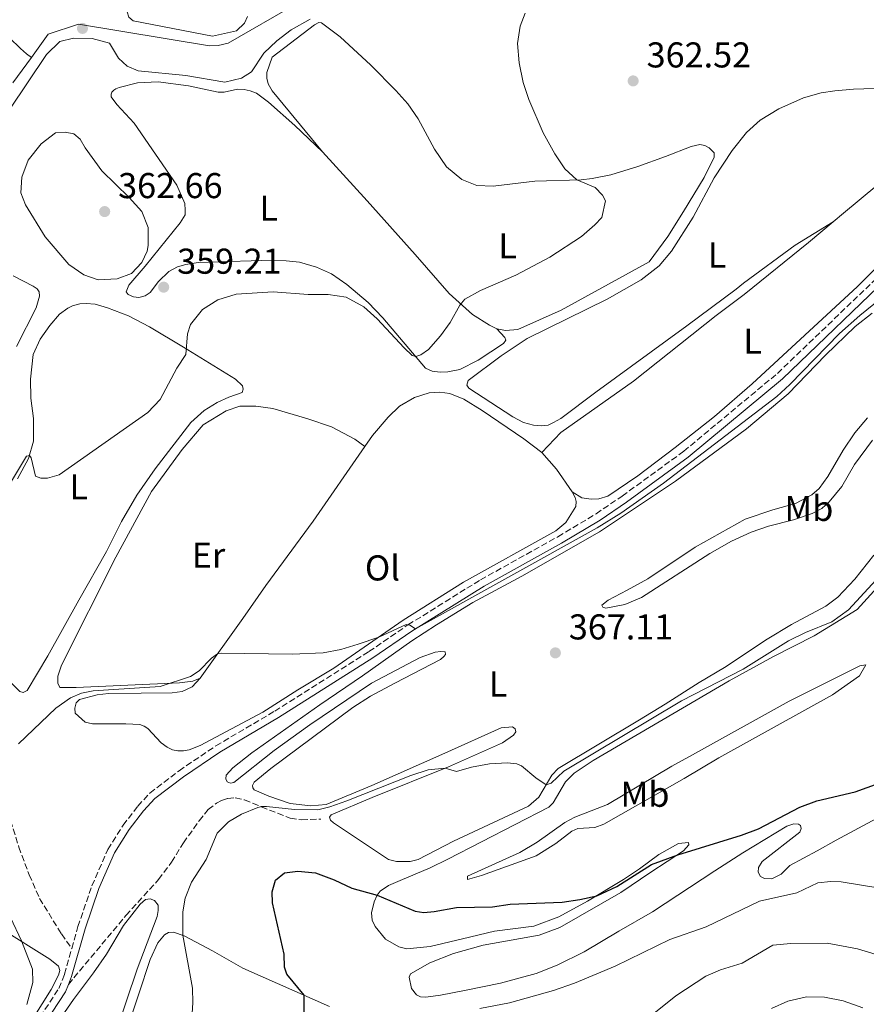
# Model space of a CAD drawing. Units: metres. Extents: x 612185 to 615685, y 4646048 to 4648415.
# Drawn here: x 614672 to 614909, y 4647790 to 4648064 of the extents above; entities that cross this region are included whole.
import ezdxf
from ezdxf.enums import TextEntityAlignment as Align

# ---------------------------------------------------------------- set-up
doc = ezdxf.new("R2010")
doc.units = ezdxf.units.M
doc.header["$MEASUREMENT"] = 0
doc.linetypes.add('DGN Style 3', pattern=[2.435890702152634, 1.739921930109024, -0.6959687720436097])
for name, color, linetype, lineweight in [('Acequia sin especificar', 4, 'Continuous', 0), ('Camino', 7, 'DGN Style 3', 0), ('Cota de punto acotado terreno', 7, 'Continuous', 0), ('Curva de nivel directora', 30, 'Continuous', 30), ('Curva de nivel intermedia', 30, 'Continuous', 0), ('Etiqueta de uso rústico', 92, 'Continuous', 0), ('Línea de cambio de uso (parcela vista)', 92, 'Continuous', 0), ('Margen derecho', 7, 'Continuous', 0), ('Punto acotado terreno (símbolo)', 7, 'Continuous', 0), ('Senda', 7, 'DGN Style 3', 0), ('Sifón shape', 142, 'Continuous', 0)]:
    doc.layers.add(name, color=color, linetype=linetype, lineweight=lineweight)
doc.styles.add('Style-Arial', font='arial.ttf')

# ---------------------------------------------------------------- blocks, each defined once
blk = doc.blocks.new('5PATER')
at = {"layer": 'Sifón shape', "linetype": 'Continuous', "lineweight": 0}
h = blk.add_hatch(color=51, dxfattribs=at)
edge = h.paths.add_edge_path()
edge.add_ellipse((0, 0), major_axis=(-0.1095731443231308, -0.1110710700762829), ratio=0.9994222409660317, start_angle=0, end_angle=360)

msp = doc.modelspace()

# ---------------------------------------------------------------- linework, layer by layer
at = {"layer": 'Acequia sin especificar', "color": 4, "linetype": 'Continuous', "lineweight": 0}
for points in [[(614675.7800000003, 4648053.76, 352.9400000000023), (614674.4299999997, 4648054.810000001, 352.7899999999936), (614672.7199999997, 4648056.25, 352.0299999999988), (614669.6799999997, 4648059.289999999, 351.5800000000018), (614665.6699999999, 4648065.289999999, 350.5200000000041), (614662.6100000005, 4648069.66, 350.2200000000012), (614660.2400000002, 4648071.539999999, 350.2200000000012), (614650.7599999999, 4648075.189999999, 349.7700000000041), (614648.6900000004, 4648077.01, 349.7700000000041), (614643.5700000003, 4648083.850000001, 349.7700000000041), (614640.0099999999, 4648087.609999999, 349.7700000000041), (614634.4900000002, 4648092.66, 349.3099999999977), (614629.8700000001, 4648095.92, 349.1600000000035), (614627.6100000005, 4648096.720000001, 349.1600000000035), (614623.2100000001, 4648097, 349.1600000000035), (614622.04, 4648097.77, 349.0099999999948)], [(614675.7800000003, 4648053.76, 352.9400000000023), (614680.4299999997, 4648060.310000001, 352.9400000000023), (614688.9199999999, 4648063.02, 352.9400000000023), (614725.4000000004, 4648057.039999999, 352.9400000000023), (614727.8899999997, 4648057.08, 352.9400000000023), (614730.6900000004, 4648057.779999999, 352.9400000000023), (614768.8099999996, 4648079.84, 352.820000000007)], [(614670.5599999996, 4648046.66, 353.570000000007), (614675.7800000003, 4648053.76, 352.9400000000023)]]:
    msp.add_polyline3d(points, dxfattribs=at)
at = {"layer": 'Camino', "color": 7, "linetype": 'DGN Style 3', "lineweight": 0}
for points in [[(614687.010000001, 4647805.140000002, 365.9199999999982), (614688.739999999, 4647811.270000001, 366.270000000004), (614692.609999998, 4647822.66, 367.3999999999942), (614697.0899999995, 4647832.820000002, 368.0099999999949), (614701.3500000021, 4647839.550000002, 368.6900000000026), (614705.4099999989, 4647844.870000003, 368.5299999999988), (614708.8199999997, 4647848.52, 368.6799999999931), (614716.9400000002, 4647854.780000002, 368.179999999993), (614727.2199999975, 4647861.710000002, 366.8699999999956), (614743.6200000015, 4647871.390000002, 365.8200000000071), (614769.9099999995, 4647888.010000003, 365.3399999999965), (614780.8099999982, 4647895.449999999, 365.0299999999988), (614797.2300000001, 4647905.670000004, 364.6100000000005), (614801.0299999999, 4647908.030000002, 364.5099999999949), (614822.6399999997, 4647920.070000002, 364.3500000000059), (614833.2800000013, 4647926.449999999, 364.3399999999965), (614840.579999997, 4647931.410000001, 364.300000000003), (614857.7399999987, 4647943.890000002, 363.9299999999931), (614883.8900000004, 4647965.63, 363.8800000000048), (614915.3900000007, 4647995.86, 364.2899999999936)], [(614586.0500000002, 4647648.030000003, 361.070000000007), (614593.9400000004, 4647653.190000001, 361.4400000000023), (614600.629999998, 4647658.719999999, 361.7400000000054), (614604.7499999999, 4647662.800000001, 362.1900000000023), (614615.4499999996, 4647673.980000001, 362.4900000000052), (614625.3400000002, 4647686.000000002, 362.8999999999943), (614629.9600000003, 4647693.010000004, 362.9199999999984), (614636.1899999997, 4647707.140000002, 363.4100000000035), (614640.64, 4647718.13, 363.8600000000007), (614642.6900000019, 4647722.350000002, 363.8600000000007), (614646.4299999991, 4647728.56, 363.8600000000007), (614651.1000000007, 4647737.410000001, 363.8600000000007), (614665.199999998, 4647765.210000002, 364.3099999999976), (614670.2299999993, 4647773.850000003, 364.570000000007), (614683.379999999, 4647794.020000001, 365.2100000000065), (614685.0100000006, 4647798.010000004, 365.520000000004), (614687.010000001, 4647805.140000002, 365.9199999999982)]]:
    msp.add_polyline3d(points, dxfattribs=at)
at = {"layer": 'Curva de nivel directora', "color": 30, "linetype": 'Continuous', "lineweight": 30, "elevation": 375, "flags": 128}
for points in [[(614782.7699999985, 4647815.57), (614785.2099999993, 4647815.24), (614788.0900000005, 4647815.500000001), (614794.3699999991, 4647816.65), (614804.3499999992, 4647816.78), (614809.3099999991, 4647817.530000002), (614823.7799999996, 4647818.070000002), (614828.7399999994, 4647818.800000001), (614833.449999999, 4647819.910000001), (614839.0799999994, 4647822.490000002), (614848.78, 4647828.600000001), (614856.0899999992, 4647831.34), (614873.879999999, 4647836.810000001), (614878.5599999994, 4647838.590000001), (614890.1599999999, 4647844.640000002), (614894.8600000006, 4647846.350000001), (614905.5499999992, 4647848.900000001), (614914.5700000004, 4647852.140000001)], [(614751.8800000005, 4647786.62), (614751.8099999991, 4647792.119999999), (614747.0300000003, 4647798.050000002), (614746.3499999985, 4647799.949999999), (614746.2999999992, 4647803.550000002), (614742.989999999, 4647817.890000001), (614742.8999999996, 4647820.970000001), (614743.8299999994, 4647824.230000002), (614746.3999999999, 4647826.25), (614750.079999999, 4647826.750000001), (614755.05, 4647826.320000002), (614760.2099999988, 4647824.350000001), (614765.0999999995, 4647822.050000001), (614772.2099999995, 4647820.09), (614782.7699999985, 4647815.57)]]:
    msp.add_lwpolyline(points, dxfattribs=at)
at = {"layer": 'Curva de nivel intermedia', "color": 30, "linetype": 'Continuous', "lineweight": 0, "flags": 128}
for points, elevation in [([(614664.3200000017, 4648031.399999999), (614679.9800000014, 4648054.640000002), (614683.7000000008, 4648058.26), (614687.5400000009, 4648059.160000001), (614692.730000001, 4648059.029999998), (614697.5600000012, 4648057.759999999), (614700.0100000009, 4648053.579999999), (614702.4400000006, 4648051.38), (614705.570000002, 4648050.01), (614718.8800000004, 4648048.699999998), (614729.6900000018, 4648046.9), (614734.4100000004, 4648048.019999999), (614737.1100000005, 4648049.719999999), (614740.5800000017, 4648054.960000001), (614744.2100000016, 4648058.419999999), (614748.2000000014, 4648061.449999999), (614753.5400000013, 4648064.42)], 355.0000000000001), ([(614813.5200000001, 4648066.080000001), (614812.1200000008, 4648062.529999999), (614811.360000001, 4648057.649999999), (614811.8100000002, 4648052.279999998), (614812.900000001, 4648046.809999999), (614814.4800000011, 4648042.06), (614818.5100000014, 4648032.779999998), (614821.7800000013, 4648026.889999999), (614824.5599999996, 4648022.689999999), (614827.9400000015, 4648019.619999998), (614833.0600000002, 4648017.499999999), (614835.1100000021, 4648015.38), (614835.8800000009, 4648013.769999999), (614834.9000000019, 4648009.15), (614832.9700000007, 4648007.029999999), (614829.2000000001, 4648003.789999999), (614820.4, 4647998.09), (614810.9100000017, 4647992.99), (614801.0400000011, 4647988.759999999), (614796.6600000003, 4647986.289999999), (614795.2600000009, 4647984.680000001), (614792.5400000007, 4647979.81), (614789.8600000007, 4647976.079999999), (614786.5200000014, 4647972.310000001), (614784.4100000013, 4647970.830000001), (614782.9699999996, 4647970.380000002), (614781.9800000016, 4647970.649999999), (614779.730000001, 4647972.739999999), (614772.2200000007, 4647980.829999999), (614768.5000000013, 4647984.17), (614763.5300000003, 4647986.850000001), (614758.5800000017, 4647987.619999999), (614752.9199999999, 4647987.680000001), (614743.2000000014, 4647988.350000001), (614732.9000000015, 4647987.699999999), (614727.7800000008, 4647986.130000001), (614723.5099999993, 4647983.490000002), (614720.1500000021, 4647979.26), (614719.3300000018, 4647976.66), (614718.8300000011, 4647970.890000002), (614716.3700000002, 4647967.109999999), (614711.6600000006, 4647958.369999999), (614708.2200000007, 4647954.739999999), (614683.4900000007, 4647937.34), (614680.2200000007, 4647936.4), (614678.39, 4647936.369999999), (614676.8900000001, 4647936.960000001)], 359.9999999999999), ([(614694.3800000005, 4647991.689999999), (614690.3500000006, 4647993.140000001), (614686.24, 4647995.980000001), (614679.6200000015, 4648003.76), (614674.1100000018, 4648012.609999998), (614672.8500000013, 4648016.029999998), (614673.0700000003, 4648020.409999999), (614674.8499999995, 4648025.079999999), (614678.5000000017, 4648029.649999999), (614682.4600000002, 4648032.699999998), (614685.1800000004, 4648032.939999999), (614687.6200000013, 4648032.49), (614689.3400000001, 4648030.970000001), (614690.7500000006, 4648028.599999999), (614695.4199999998, 4648022.099999999), (614703.0199999994, 4648014.669999999), (614706.5199999998, 4648010.829999999), (614708.3200000012, 4648006.31), (614708.3500000003, 4648001.300000001), (614708.0100000006, 4647999.699999998), (614706.5900000012, 4647996.56), (614703.640000001, 4647993.520000001), (614699.6500000011, 4647992.009999999), (614694.3800000005, 4647991.689999999)], 359.9999999999999), ([(614672.1700000018, 4647862.230000001), (614682.61, 4647872.239999999), (614686.6800000003, 4647875.140000001), (614689.6900000012, 4647876.390000001), (614692.9800000013, 4647877.029999999), (614711.6800000007, 4647878.300000001), (614720.1299999999, 4647881.029999998), (614722.5199999993, 4647882.619999999), (614726.0199999994, 4647886.169999999), (614727.6600000003, 4647887.349999999), (614728.6600000014, 4647887.539999999), (614748.5200000011, 4647887.279999999), (614757.16, 4647887.680000001), (614762.0700000008, 4647888.619999998), (614766.8800000009, 4647890.039999999), (614772.7100000002, 4647892.039999999), (614780.2800000008, 4647895.59), (614781.2999999999, 4647895.409999999), (614782.9100000015, 4647894.329999999), (614833.5600000008, 4647922.56), (614840.15, 4647926.619999999), (614852.0800000015, 4647935.019999999), (614883.6900000013, 4647959.189999999), (614887.3700000005, 4647962.560000001), (614901.2400000021, 4647976.720000001), (614906.8300000001, 4647981.75), (614914.6799999999, 4647988.119999997)], 365.0000000000001), ([(614676.8900000001, 4647936.960000001), (614675.680000001, 4647942.050000001), (614675.2100000016, 4647942.689999999), (614674.4200000003, 4647942.550000002), (614669.6600000015, 4647934.59)], 359.9999999999999), ([(614781.6100000007, 4647853.460000002), (614786.4499999998, 4647855.010000001), (614791.1700000005, 4647855.48), (614794.3600000001, 4647854.599999999), (614798.5600000002, 4647855.75), (614803.5900000016, 4647856.650000001), (614808.6000000006, 4647856.98), (614811.1700000009, 4647856.720000001), (614812.520000001, 4647856.119999999), (614816.4800000017, 4647852.810000001), (614819.3800000007, 4647850.84), (614820.7199999996, 4647851.28), (614824.2600000001, 4647854.689999999), (614857.1500000008, 4647874.230000001), (614874.3300000004, 4647883.109999998), (614886.9900000005, 4647891.01), (614891.6799999999, 4647893.349999998), (614899.0500000016, 4647896.350000001), (614903.6900000018, 4647899.679999998), (614916.9400000019, 4647914.01)], 370.0000000000001), ([(614720.1500000021, 4647779.970000001), (614720.8099999992, 4647789.980000001), (614720.6500000006, 4647794.119999999), (614717.9700000006, 4647808.850000001), (614717.9800000017, 4647815.369999999), (614718.620000001, 4647819.189999999), (614720.4600000005, 4647823.669999999), (614724.550000001, 4647830.01), (614727.5999999997, 4647837.390000001), (614730.7600000004, 4647840.470000001), (614734.3400000011, 4647842.63), (614738.9600000011, 4647844.529999999), (614739.9800000006, 4647844.769999999), (614741.3200000015, 4647844.829999999), (614749.1100000012, 4647843.970000001), (614755.6400000001, 4647843.899999999), (614759.0300000008, 4647844.670000001), (614763.7400000005, 4647846.359999998), (614781.6100000007, 4647853.460000002)], 370.0000000000001), ([(614911.8900000004, 4647822.100000001), (614901.6900000013, 4647823.789999999), (614898.7800000011, 4647823.84), (614895.1900000013, 4647823.460000001), (614889.3100000008, 4647820.720000001), (614878.8600000012, 4647818.38), (614863.9600000014, 4647811.259999999), (614853.8700000017, 4647807.66), (614838.600000001, 4647800.239999999), (614827.2400000019, 4647795.53), (614821.3700000001, 4647793.440000001), (614809.1200000013, 4647789.980000001), (614800.8900000014, 4647788.390000001)], 380.0000000000001), ([(614673.0200000011, 4647807.329999999), (614669.9500000001, 4647813.829999999)], 365.0000000000001), ([(614674.4900000019, 4647789.54), (614676.1500000004, 4647795.7), (614676.0400000009, 4647799.430000001), (614673.0200000011, 4647807.329999999)], 365.0000000000001), ([(614843.7199999996, 4647782.449999999), (614855.5100000004, 4647791.939999998), (614863.9200000013, 4647797.470000001), (614867.9700000014, 4647799.23), (614874.0100000009, 4647801.050000001), (614882.6100000017, 4647806.06), (614887.5800000007, 4647806.609999999), (614897.7500000007, 4647806.640000001), (614906.230000001, 4647805.119999999), (614911.4600000012, 4647803.46)], 385), ([(614882.1900000017, 4647788.449999999), (614886.7500000013, 4647790.489999999), (614892.0100000007, 4647791.679999999), (614897.0100000009, 4647791.609999999), (614902.1800000007, 4647790.539999999), (614907.7500000009, 4647788.619999999)], 390)]:
    msp.add_lwpolyline(points, dxfattribs=dict(at, elevation=elevation))
at = {"layer": 'Línea de cambio de uso (parcela vista)', "color": 92, "linetype": 'Continuous', "lineweight": 0, "extrusion": (0.1994114822025733, 0.2054463035781929, 0.9581371911745363), "elevation": 1077852.64028752, "flags": 128}
msp.add_lwpolyline([(2796069.393338189, -3605774.571669652), (2796063.234164561, -3605774.047761062), (2796055.668513358, -3605772.476035294)], dxfattribs=at)
at = {"layer": 'Línea de cambio de uso (parcela vista)', "color": 92, "linetype": 'Continuous', "lineweight": 0}
for points in [[(614736.0499999998, 4648065.199999999, 353.1100000000006), (614735.2199999997, 4648063.369999999, 353.1100000000006), (614732.9800000006, 4648061.189999999, 353.1100000000006), (614726.3200000003, 4648059.680000001, 353.1100000000006), (614704.1299999999, 4648064, 352.4499999999971), (614702.9000000004, 4648065, 352.4499999999971), (614702.5099999999, 4648066.51, 352.4499999999971), (614701.1500000004, 4648076.76, 352.4499999999971), (614700.29, 4648080.800000001, 352.4499999999971), (614699.2800000003, 4648081.600000001, 352.4499999999971), (614697.5499999998, 4648082.140000001, 352.4499999999971), (614695.2400000002, 4648082.25, 352.4499999999971), (614692.5300000003, 4648081.91, 352.6000000000058), (614688.0700000003, 4648080.84, 352.75), (614686.5499999998, 4648080.369999999, 352.75), (614685.1100000005, 4648079.600000001, 352.75), (614683.2599999999, 4648078.24, 352.75), (614681.7999999998, 4648076.640000001, 352.75), (614678.2999999998, 4648069.539999999, 352.75), (614677.1399999997, 4648067.800000001, 352.75), (614676.1900000004, 4648067.210000001, 352.8099999999977)], [(614756.9199999999, 4648027.430000001, 356.9100000000035), (614742.8799999999, 4648044.439999999, 355.3399999999965), (614741.79, 4648046.380000001, 355.3099999999977), (614741.4000000004, 4648047.980000001, 355.2799999999988), (614741.4100000003, 4648049.550000001, 355.25), (614742.9100000003, 4648053.83, 355.25), (614754.7199999997, 4648062.91, 355.25), (614755.9699999997, 4648063.529999999, 355.3999999999942), (614756.7199999997, 4648063.439999999, 355.3999999999942), (614761.9199999999, 4648059.539999999, 355.5500000000029), (614770.4199999999, 4648051.66, 356.1600000000035), (614777.4100000003, 4648044.58, 356.7599999999948), (614780.7999999998, 4648040.84, 356.7599999999948), (614783.6799999997, 4648036.65, 357.0599999999977), (614788.2300000006, 4648028.16, 357.2100000000065), (614791.5599999996, 4648023.27, 358.2700000000041), (614795.8200000003, 4648019.680000001, 357.9700000000012), (614800.0099999999, 4648018.050000001, 358.1199999999953), (614804.5499999998, 4648017.859999999, 358.8699999999953), (614816.2199999997, 4648019.300000001, 359.179999999993), (614829.1100000005, 4648019.66, 360.0800000000018), (614832.2199999997, 4648019.960000001, 360.0800000000018), (614837.3600000005, 4648020.99, 360.3800000000047), (614844.8899999997, 4648023.310000001, 360.6900000000023), (614852.6900000004, 4648026.140000001, 361.2899999999936), (614859.79, 4648028.960000001, 361.4400000000023), (614862.2400000002, 4648029.460000001, 361.4400000000023), (614863.6399999997, 4648029.220000001, 361.4400000000023), (614864.8099999996, 4648028.52, 361.4400000000023), (614866.1900000004, 4648027.16, 361.4400000000023), (614866.2199999997, 4648025.99, 361.5899999999965), (614863.4299999997, 4648020.25, 361.4400000000023), (614857.6299999999, 4648010.77, 361.2899999999936), (614853.3099999996, 4648003.82, 360.9900000000052), (614848.1200000001, 4647996.74, 360.9900000000052), (614823.5099999999, 4647983.230000001, 360.6900000000023), (614811.4900000002, 4647977.859999999, 360.5299999999988), (614808, 4647977.630000001, 360.5299999999988), (614805.6200000001, 4647978.09, 360.3800000000047)], [(614756.9199999999, 4648027.430000001, 356.9100000000035), (614749.2199999997, 4648034.83, 356.5500000000029), (614741.9199999999, 4648041.34, 356.3999999999942), (614738.54, 4648043.779999999, 356.25), (614736.8300000001, 4648044.470000001, 356.25), (614735.0800000001, 4648044.850000001, 356.25), (614733.2599999999, 4648044.890000001, 356.25), (614729.5199999996, 4648044.039999999, 356.25), (614727.8399999999, 4648044.08, 356.25), (614719.6100000005, 4648045.869999999, 356.25), (614711.0999999996, 4648047.01, 356.25), (614705.3099999996, 4648046.710000001, 356.25), (614700.2699999996, 4648045.359999999, 356.25), (614699.3399999999, 4648045.060000001, 356.0899999999965), (614698.7400000002, 4648044.67, 355.9400000000023), (614698.1799999997, 4648044.119999999, 355.9400000000023), (614698.0199999996, 4648043.51, 355.9400000000023), (614698.0499999998, 4648042.82, 355.9400000000023), (614699.5999999996, 4648040.65, 355.9400000000023), (614704.4299999997, 4648035.449999999, 356.0899999999965), (614716.3499999996, 4648018.130000001, 357.1499999999942), (614718.54, 4648013.07, 357.9100000000035), (614718.6699999999, 4648011.17, 358.0599999999977), (614718.6900000004, 4648009.869999999, 358.5099999999948), (614717.2400000002, 4648007.67, 358.5099999999948), (614707.5199999996, 4647995.51, 359.7200000000012), (614702.9500000002, 4647990.199999999, 359.7200000000012), (614702.2300000006, 4647988.390000001, 359.7200000000012), (614702.7199999997, 4647987.67, 359.7200000000012), (614704.1900000004, 4647986.980000001, 359.7200000000012), (614705.6900000004, 4647986.84, 359.7200000000012), (614707.4500000002, 4647987.289999999, 359.7200000000012), (614708.9199999999, 4647988.24, 359.7200000000012), (614711.25, 4647991.230000001, 359.7200000000012), (614714.0800000001, 4647994.09, 359.570000000007), (614716.5, 4647995.359999999, 359.4199999999983), (614718.8399999999, 4647996.039999999, 359.2599999999948), (614722.25, 4647996.609999999, 359.2599999999948), (614728.0499999998, 4647996.75, 358.2100000000065), (614740, 4647997.140000001, 358.3600000000006), (614746.79, 4647997.029999999, 358.3600000000006), (614750.5800000001, 4647996.640000001, 358.3600000000006), (614755.2599999999, 4647995.26, 358.6600000000035), (614759.4600000001, 4647993.359999999, 358.8099999999977), (614763.7400000002, 4647990.380000001, 358.8099999999977), (614769.7000000002, 4647985.439999999, 358.8099999999977), (614773.7699999996, 4647981.09, 359.4199999999983), (614785.7400000002, 4647967.100000001, 360.1699999999983), (614787.5499999998, 4647966.210000001, 360.1699999999983), (614789.75, 4647965.960000001, 360.1699999999983), (614791.9699999997, 4647966.029999999, 360.1699999999983), (614795.2699999996, 4647966.680000001, 360.6199999999953), (614800.4000000004, 4647969.289999999, 361.0800000000018), (614807.4699999997, 4647974, 361.2299999999959), (614808.1200000001, 4647974.9, 361.0800000000018), (614807.8700000001, 4647975.609999999, 361.0800000000018), (614805.6200000001, 4647978.09, 360.3800000000047)], [(614899.4500000002, 4648007.890000001, 363.5399999999936), (614888.7999999998, 4648001.4, 362.9400000000023), (614874.4299999997, 4647990.83, 362.3800000000047), (614872.3600000005, 4647989.15, 362.320000000007), (614858.5700000003, 4647978.9, 361.8699999999953), (614833.2300000006, 4647960.42, 361.5599999999977), (614823.4400000004, 4647953, 361.5599999999977), (614821.3700000001, 4647951.890000001, 361.5599999999977), (614819.9100000003, 4647951.17, 361.7200000000012), (614818.0599999996, 4647950.970000001, 361.7200000000012), (614815.8600000005, 4647951.16, 361.7200000000012), (614813.0599999996, 4647951.890000001, 361.7200000000012), (614810.0899999999, 4647953.539999999, 361.7200000000012), (614797.8300000001, 4647961.5, 361.5599999999977), (614797.2400000002, 4647962.350000001, 361.5599999999977), (614797.6399999997, 4647963.65, 361.5599999999977), (614806.7800000003, 4647970.49, 361.5599999999977), (614814.0300000003, 4647975.34, 361.5599999999977), (614836.3899999997, 4647986.289999999, 361.1100000000006), (614845.8200000003, 4647991.689999999, 361.2599999999948), (614850.8799999999, 4647995.609999999, 361.2599999999948), (614854.29, 4647999.74, 361.5599999999977), (614860.3399999999, 4648009.24, 362.0200000000041), (614866.2599999999, 4648020.230000001, 362.0200000000041), (614871.2599999999, 4648027.82, 362.1699999999983), (614875.2699999996, 4648032.82, 362.6199999999953), (614879.0700000003, 4648036.25, 362.9199999999983), (614884.2599999999, 4648039.41, 362.9199999999983), (614891.1500000004, 4648042.480000001, 363.2299999999959), (614896.0499999998, 4648043.890000001, 363.2299999999959), (614899.9000000004, 4648044.449999999, 363.2299999999959), (614905.1399999997, 4648044.949999999, 363.2299999999959), (614916.6600000003, 4648045.25, 363.2299999999959)], [(614899.4500000002, 4648007.890000001, 363.5399999999936), (614902.3300000001, 4648010.300000001, 363.679999999993), (614921.4500000002, 4648026.25, 363.679999999993), (614933.4500000002, 4648036.119999999, 364.1300000000047), (614937.8799999999, 4648040.27, 364.1300000000047), (614940.0099999999, 4648042.52, 364.25)], [(614805.6200000001, 4647978.09, 360.3800000000047), (614803.5499999998, 4647979.09, 360.5299999999988), (614798.8399999999, 4647982.01, 360.3800000000047), (614792.2800000003, 4647987.890000001, 359.6300000000047), (614782.7699999996, 4647998.75, 358.7200000000012), (614769.3899999997, 4648013.789999999, 357.5099999999948), (614756.9199999999, 4648027.430000001, 356.9100000000035)], [(614818.1399999997, 4647943.539999999, 363.2299999999959), (614823.4100000003, 4647949.15, 363.070000000007), (614843.7599999999, 4647963.460000001, 362.9199999999983), (614866.79, 4647981.76, 362.9199999999983), (614874.6200000001, 4647987.600000001, 362.9199999999983), (614892.5700000003, 4648002.140000001, 363.2299999999959), (614899.4500000002, 4648007.890000001, 363.5399999999936)], [(614915.3399999999, 4647998.960000001, 363.9799999999959), (614906.1699999999, 4647989.84, 363.9799999999959), (614876.8300000001, 4647962.74, 363.5299999999988), (614866.3399999999, 4647953.609999999, 363.5299999999988), (614855.3200000003, 4647944.939999999, 363.679999999993), (614844.9500000002, 4647937.02, 363.9799999999959), (614836.6100000005, 4647931.33, 363.9799999999959), (614834.0800000001, 4647930.619999999, 363.9799999999959), (614831.8799999999, 4647930.529999999, 363.9799999999959), (614829.3200000003, 4647930.91, 363.9799999999959), (614826.5899999999, 4647932.539999999, 363.8300000000018)], [(614670.6900000004, 4647992.82, 356.9400000000023), (614676.2199999997, 4647989.980000001, 357.3899999999995), (614677.3499999996, 4647989.25, 357.3899999999995), (614677.8899999997, 4647988.34, 357.3899999999995), (614678.0099999999, 4647987.130000001, 357.3899999999995), (614677.0599999996, 4647983.9, 357.3899999999995), (614671.5499999998, 4647973.16, 356.9400000000023)], [(614671.9199999999, 4647936.230000001, 360.1999999999971), (614674.9800000006, 4647941.890000001, 360.0500000000029), (614676.3799999999, 4647946.730000001, 359.75), (614676.3099999996, 4647953.07, 359.75), (614675.5599999996, 4647958.689999999, 359.6000000000058), (614675.4699999997, 4647964.060000001, 359.75), (614676.2300000006, 4647970.9, 359.75), (614678.1699999999, 4647975.16, 359.75), (614680.8600000005, 4647978.970000001, 359.75), (614683.6100000005, 4647982.17, 359.6000000000058), (614685.9500000002, 4647983.859999999, 359.4499999999971), (614687.2599999999, 4647984.449999999, 359.4499999999971), (614689.2800000003, 4647985, 359.4499999999971), (614691.04, 4647985.09, 359.4499999999971), (614693.5599999996, 4647984.92, 359.4499999999971), (614697.0199999996, 4647983.91, 359.4499999999971), (614702.8200000003, 4647981.640000001, 359.4499999999971), (614708.7400000002, 4647978.58, 359.4499999999971), (614718.2000000002, 4647972.92, 359.8999999999942), (614732.6900000004, 4647964.060000001, 361.2599999999948), (614734.6600000003, 4647962.189999999, 361.2599999999948), (614734.8200000003, 4647961.24, 361.2599999999948), (614734.54, 4647960.26, 361.2599999999948), (614730.8300000001, 4647959.01, 360.9499999999971), (614727.5499999998, 4647957.51, 360.9499999999971), (614723.9600000001, 4647955.289999999, 360.5), (614720.25, 4647951.880000001, 360.3500000000058), (614710.2999999998, 4647939.01, 360.1999999999971), (614705.2000000002, 4647931.630000001, 360.1999999999971), (614700.9199999999, 4647924.33, 360.5), (614696.7199999997, 4647915.970000001, 360.9499999999971), (614689.0199999996, 4647902.369999999, 361.1100000000006), (614680.3600000005, 4647886.869999999, 361.7100000000065), (614674.54, 4647877.109999999, 362.2799999999988), (614673.4699999997, 4647876.59, 362.2799999999988)], [(614910.7400000002, 4647914.930000001, 367.3899999999995), (614905.4500000002, 4647908.25, 367.6900000000023), (614900.7199999997, 4647903.220000001, 367.8399999999965), (614897.3499999996, 4647900.680000001, 367.9900000000052), (614887.79, 4647895.539999999, 367.9900000000052), (614880.9900000002, 4647891.449999999, 367.9900000000052), (614869.1399999997, 4647883.57, 368.4400000000023), (614862.0599999996, 4647879.41, 368.4400000000023), (614852.5800000001, 4647873.380000001, 369.1999999999971), (614845.4000000004, 4647868.960000001, 369.3500000000058), (614822.7400000002, 4647855.369999999, 369.3500000000058), (614820.9800000006, 4647853.560000001, 369.8000000000029), (614817.3099999996, 4647847.350000001, 370.25), (614814.3899999997, 4647844.84, 370.5599999999977), (614793.4699999997, 4647835.16, 371.1600000000035), (614783.6399999997, 4647829.980000001, 372.3699999999953), (614781.4000000004, 4647829.42, 372.3699999999953), (614777.5700000003, 4647829.41, 372.2200000000012), (614775.3700000001, 4647829.99, 372.070000000007), (614759.9900000002, 4647840.210000001, 371.0099999999948), (614759.1900000004, 4647840.970000001, 371.0099999999948), (614758.9400000004, 4647841.789999999, 371.0099999999948), (614759.4100000003, 4647842.470000001, 371.0099999999948), (614770.7800000003, 4647847.33, 371.0099999999948), (614792.1299999999, 4647855.859999999, 369.9499999999971), (614807.1399999997, 4647862.59, 369.5), (614810.2699999996, 4647864.67, 368.5899999999965), (614810.9199999999, 4647865.640000001, 368.5899999999965), (614810.7300000006, 4647866.42, 368.5899999999965), (614809.9699999997, 4647867, 368.5899999999965), (614806.7999999998, 4647866.74, 368.4400000000023), (614791.0599999996, 4647859.66, 368.4400000000023), (614770.7000000002, 4647850.609999999, 369.0800000000018), (614757.9900000002, 4647845.390000001, 369.5299999999988), (614753.6799999997, 4647844.980000001, 369.5299999999988), (614747.9100000003, 4647845.67, 369.3800000000047), (614741.9500000002, 4647847.699999999, 368.929999999993), (614737.8899999997, 4647849.42, 368.929999999993), (614737.5199999996, 4647849.99, 368.929999999993), (614737.4699999997, 4647850.630000001, 368.929999999993), (614737.9400000004, 4647851.609999999, 368.929999999993), (614742.5700000003, 4647855.41, 368.7700000000041), (614765.3899999997, 4647872.439999999, 367.8699999999953), (614770.3099999996, 4647875.58, 367.570000000007), (614777.1500000004, 4647879.230000001, 367.1100000000006), (614789.8700000001, 4647885.83, 366.9600000000065), (614790.8499999996, 4647886.65, 366.8099999999977), (614791.29, 4647887.24, 366.6600000000035), (614791.1399999997, 4647887.970000001, 366.5099999999948), (614789.9600000001, 4647888.08, 366.3600000000006), (614788.4199999999, 4647887.890000001, 366.3600000000006), (614784.2300000006, 4647886.369999999, 366.2100000000065), (614770.6299999999, 4647879.180000001, 366.3600000000006), (614753.4000000004, 4647867.57, 366.8099999999977), (614743.5099999999, 4647860.4, 367.4199999999983), (614732.2699999996, 4647851.529999999, 368.0200000000041), (614731.2599999999, 4647851.34, 368.0200000000041), (614730.3799999999, 4647851.630000001, 368.0200000000041), (614729.9900000002, 4647852.480000001, 368.0200000000041), (614730.1299999999, 4647853.550000001, 368.0200000000041), (614731.9500000002, 4647855.560000001, 367.8699999999953), (614737.2400000002, 4647859.810000001, 367.4199999999983), (614746.6900000004, 4647866.5, 366.9600000000065), (614756.2000000002, 4647873.16, 366.9600000000065), (614768.1299999999, 4647881.230000001, 366.2100000000065), (614781.9100000003, 4647891, 366.3600000000006), (614788.75, 4647895.5, 365.7299999999959), (614798.8899999997, 4647901.680000001, 365.7299999999959), (614812.5700000003, 4647909.039999999, 365.7299999999959), (614834.2199999997, 4647921.439999999, 365.570000000007), (614855.4100000003, 4647935.550000001, 365.570000000007), (614875.2300000006, 4647950.199999999, 365.4199999999983), (614886.8499999996, 4647959.930000001, 365.2700000000041), (614897.2999999998, 4647970.75, 365.2700000000041), (614905.5999999996, 4647978.730000001, 365.4199999999983), (614910.2800000003, 4647982.41, 365.4199999999983)], [(614818.1399999997, 4647943.539999999, 363.2299999999959), (614813.1200000001, 4647947.369999999, 362.7700000000041), (614801.4699999997, 4647955.25, 362.320000000007), (614796.4299999997, 4647958.430000001, 362.1699999999983), (614792.5199999996, 4647960.02, 362.0200000000041), (614789.7000000002, 4647960.4, 362.0200000000041), (614786.6900000004, 4647960.220000001, 362.0200000000041), (614782.6500000004, 4647958.9, 362.320000000007), (614778.4100000003, 4647956.51, 362.7700000000041), (614775.3200000003, 4647953.439999999, 362.9199999999983), (614770.8799999999, 4647948.33, 362.9499999999971), (614768.75, 4647945.230000001, 362.9700000000012)], [(614722.8700000001, 4647880.630000001, 365.6699999999983), (614720.7699999996, 4647879.789999999, 365.3699999999953), (614717.0800000001, 4647879.27, 365.1300000000047), (614688.2599999999, 4647878.01, 364.1600000000035), (614683.6399999997, 4647878.02, 364.1600000000035), (614683.0899999999, 4647879.189999999, 364.1600000000035), (614683.1500000004, 4647881.140000001, 364.1600000000035), (614684.1600000003, 4647884.189999999, 364.1600000000035), (614699.3499999996, 4647914.350000001, 362.3500000000058), (614709.2199999997, 4647932.640000001, 361.1399999999995), (614717.7800000003, 4647944.350000001, 361.4400000000023), (614723.6399999997, 4647951.24, 361.4400000000023), (614730.1100000005, 4647955.140000001, 361.4400000000023), (614733.9000000004, 4647956.49, 361.4400000000023), (614738.3200000003, 4647956.51, 361.4400000000023), (614743.0700000003, 4647955.800000001, 361.4400000000023), (614752.9100000003, 4647952.980000001, 361.75), (614759.4299999997, 4647950.720000001, 362.0500000000029), (614766.0199999996, 4647947.26, 362.9499999999971), (614768.75, 4647945.230000001, 362.9700000000012)], [(614836.0099999999, 4647900.17, 366.8099999999977), (614835.1900000004, 4647900.439999999, 366.6600000000035), (614834.9100000003, 4647901, 366.5099999999948), (614836.6500000004, 4647902.350000001, 366.2100000000065), (614841.9900000002, 4647905.130000001, 366.2100000000065), (614847.6799999997, 4647908.300000001, 365.7200000000012), (614860.9299999997, 4647917.15, 365.2700000000041), (614874.8799999999, 4647924.92, 365.2700000000041), (614882.5599999996, 4647927.539999999, 364.9700000000012), (614888.9500000002, 4647929.34, 365.1199999999953), (614893.5199999996, 4647931.710000001, 365.2700000000041), (614895.5499999998, 4647933.550000001, 365.2700000000041), (614897.9299999997, 4647936.84, 365.2700000000041), (614902.1799999997, 4647944.199999999, 365.2700000000041), (614905.5099999999, 4647949.039999999, 365.2700000000041), (614908.9699999997, 4647953.25, 365.2700000000041)], [(614910.3600000005, 4647947, 367.3800000000047), (614905.4000000004, 4647940.17, 367.3800000000047), (614901.8600000005, 4647934.109999999, 367.3800000000047), (614898.3399999999, 4647929.83, 367.3800000000047), (614896.2300000006, 4647927.960000001, 367.3800000000047), (614893.5599999996, 4647926.57, 367.3800000000047), (614888.4000000004, 4647924.800000001, 367.3800000000047), (614881.3499999996, 4647923.02, 367.3800000000047), (614876.5300000003, 4647921.359999999, 367.3800000000047), (614871.0800000001, 4647918.83, 367.3800000000047), (614865.0499999998, 4647915.41, 367.3800000000047), (614845.9199999999, 4647903.119999999, 367.2299999999959), (614841.2999999998, 4647901.130000001, 367.2299999999959), (614836.0099999999, 4647900.17, 366.8099999999977)], [(614768.75, 4647945.230000001, 362.9700000000012), (614754.3600000005, 4647924.359999999, 363.1000000000058), (614741.2000000002, 4647906.430000001, 363.8600000000006), (614734.7199999997, 4647897.24, 364.0099999999948), (614722.8700000001, 4647880.630000001, 365.6699999999983)], [(614722.8700000001, 4647880.630000001, 365.6699999999983), (614720.5700000003, 4647878.16, 365.820000000007), (614717.8200000003, 4647876.83, 366.1199999999953), (614715, 4647876.51, 366.2700000000041), (614706.4100000003, 4647876.449999999, 366.2700000000041), (614697.2199999997, 4647876.32, 365.820000000007), (614694.0999999996, 4647875.99, 365.820000000007), (614689.2000000002, 4647874.630000001, 365.820000000007), (614688.2800000003, 4647873.75, 365.820000000007), (614687.8499999996, 4647872.199999999, 365.820000000007), (614687.9500000002, 4647870.84, 365.820000000007), (614690.7199999997, 4647868.350000001, 365.9700000000012), (614692.79, 4647867.869999999, 366.1199999999953), (614702.1399999997, 4647867.880000001, 366.429999999993), (614706.0300000003, 4647867.630000001, 366.7299999999959), (614707.1900000004, 4647867.199999999, 366.8800000000047), (614708.25, 4647866.529999999, 367.179999999993), (614711.9500000002, 4647862.560000001, 367.179999999993), (614713.6100000005, 4647861.350000001, 367.179999999993), (614715.0999999996, 4647860.58, 367.179999999993), (614716.6500000004, 4647860.279999999, 367.179999999993), (614718.1500000004, 4647860.300000001, 367.0299999999988), (614719.7400000002, 4647860.57, 367.0299999999988), (614722.8700000001, 4647861.800000001, 367.0299999999988), (614740.3300000001, 4647871.15, 365.9400000000023), (614750.0899999999, 4647877.380000001, 365.7899999999936), (614760.1399999997, 4647883.359999999, 365.4900000000052), (614779.5099999999, 4647896.74, 364.7299999999959), (614796.3200000003, 4647907.42, 364.3999999999942), (614822.0199999996, 4647921.74, 364.1000000000058), (614824.8399999999, 4647924.07, 364.25), (614827.6600000003, 4647928.480000001, 364.070000000007), (614827.7199999997, 4647929.869999999, 364.070000000007), (614827.4299999997, 4647930.99, 364.0099999999948), (614826.5899999999, 4647932.539999999, 363.8300000000018)], [(614923.7800000003, 4647919.189999999, 370.25), (614906.0899999999, 4647899.720000001, 370.25), (614894.1399999997, 4647892.42, 370.3999999999942), (614882.79, 4647886.680000001, 370.3999999999942), (614870.3799999999, 4647879.84, 370.3999999999942), (614832.4600000001, 4647857.630000001, 370.8600000000006), (614827.1399999997, 4647854.09, 370.8600000000006), (614824.7599999999, 4647851.67, 371.1600000000035), (614821.3099999996, 4647845.859999999, 371.3099999999977), (614820.1500000004, 4647844.640000001, 371.3099999999977), (614791.9000000004, 4647830.119999999, 372.5200000000041), (614786.9900000002, 4647827.67, 373.6600000000035), (614778.6399999997, 4647824.17, 373.9700000000012), (614775.4199999999, 4647822.710000001, 374.570000000007), (614773.0099999999, 4647821.16, 374.570000000007), (614772.1699999999, 4647820.029999999, 375.0200000000041), (614771.3799999999, 4647818.24, 375.4799999999959), (614770.6600000003, 4647815.15, 375.929999999993), (614770.79, 4647813.100000001, 376.0800000000018), (614771.6600000003, 4647811.289999999, 376.679999999993), (614774.5700000003, 4647807.779999999, 376.5299999999988), (614778.25, 4647805.609999999, 376.679999999993), (614780.5199999996, 4647805.07, 376.679999999993), (614786.9600000001, 4647805.710000001, 376.5299999999988), (614796.04, 4647807.850000001, 376.4700000000012), (614804.9199999999, 4647809.980000001, 376.1699999999983), (614815.9299999997, 4647811.41, 375.570000000007), (614822.9000000004, 4647814.01, 375.4199999999983), (614830.8899999997, 4647818.350000001, 375.1199999999953), (614840.9000000004, 4647824.439999999, 374.6600000000035), (614845.3799999999, 4647827.369999999, 374.5099999999948), (614850.7999999998, 4647831.439999999, 374.3600000000006), (614856.2400000002, 4647834.5, 374.3600000000006), (614859.0499999998, 4647834.75, 374.6600000000035), (614859.1299999999, 4647834.119999999, 374.8099999999977), (614857.7100000001, 4647832.380000001, 374.8099999999977), (614848.5300000003, 4647826.460000001, 375.8699999999953), (614840.1900000004, 4647820.789999999, 376.1699999999983), (614823.1799999997, 4647811.02, 376.929999999993), (614817.4199999999, 4647808.92, 377.0800000000018), (614801.7599999999, 4647806.15, 377.2299999999959), (614793.4900000002, 4647803.779999999, 377.679999999993), (614786.8600000005, 4647801.17, 378.0399999999936), (614781.4900000002, 4647798.140000001, 378.320000000007), (614781.1200000001, 4647797.210000001, 378.4700000000012), (614781.79, 4647793.99, 378.9199999999983), (614783.1900000004, 4647792.210000001, 379.1600000000035), (614784.2599999999, 4647791.699999999, 379.1900000000023), (614785.8300000001, 4647791.58, 379.1900000000023), (614789.9100000003, 4647792.15, 379.1900000000023), (614797.04, 4647793.52, 378.7400000000052), (614806.6500000004, 4647795.480000001, 378.2899999999936), (614816.5800000001, 4647798.17, 377.8300000000018), (614822.4699999997, 4647800.529999999, 377.5299999999988), (614829.9299999997, 4647804.24, 377.2299999999959), (614839.6200000001, 4647809.970000001, 376.929999999993), (614849, 4647815.390000001, 376.5899999999965), (614866.4600000001, 4647826.810000001, 375.9900000000052), (614874.25, 4647831.890000001, 375.3899999999995), (614886.4699999997, 4647839.26, 375.2299999999959), (614888.4900000002, 4647839.930000001, 375.2299999999959), (614889.79, 4647839.82, 375.5399999999936), (614890.3499999996, 4647839.470000001, 375.6900000000023), (614890.5, 4647838.66, 375.9900000000052), (614890.1100000005, 4647837.640000001, 376.2899999999936), (614879.5899999999, 4647829.42, 378.1000000000058), (614878.5599999996, 4647827.789999999, 378.4100000000035), (614878.5499999998, 4647826.480000001, 378.4100000000035), (614879.1399999997, 4647825.26, 378.4100000000035), (614880.2599999999, 4647824.74, 378.5599999999977), (614882.3099999996, 4647824.609999999, 378.5599999999977), (614884.9600000001, 4647825.869999999, 378.5599999999977), (614887.3700000001, 4647828.300000001, 378.1000000000058), (614894.9600000001, 4647832.439999999, 377.3500000000058), (614900.2800000003, 4647835.369999999, 376.4400000000023), (614915.29, 4647843.480000001, 375.5399999999936)], [(614797.4600000001, 4647824.380000001, 373.7299999999959), (614797.4500000002, 4647825.34, 373.1199999999953), (614811.9900000002, 4647832, 372.5200000000041), (614816.8300000001, 4647834.83, 372.070000000007), (614824.5599999996, 4647840.310000001, 371.6100000000006), (614827.3899999997, 4647841.859999999, 371.4600000000065), (614836.4800000006, 4647845.33, 371.1600000000035), (614854.4299999997, 4647856.01, 371.1600000000035), (614860.2000000002, 4647859.25, 370.5599999999977), (614887.1299999999, 4647874.220000001, 370.5599999999977), (614906.8700000001, 4647884.01, 370.5599999999977), (614908.54, 4647884.279999999, 370.8600000000006), (614906.7599999999, 4647881.279999999, 371.6100000000006), (614899.2599999999, 4647875.970000001, 371.9100000000035), (614867.5099999999, 4647858.350000001, 372.6699999999983), (614857.8799999999, 4647852.600000001, 372.6699999999983), (614835.4299999997, 4647839.9, 372.9700000000012), (614832.9400000004, 4647838.890000001, 372.9700000000012), (614828.1699999999, 4647838.65, 372.9700000000012), (614826.4800000006, 4647837.92, 372.9700000000012), (614822.0300000003, 4647834.49, 372.9700000000012), (614816.6100000005, 4647831.02, 372.9700000000012), (614801.2800000003, 4647825.5, 373.570000000007), (614797.4600000001, 4647824.380000001, 373.7299999999959)], [(614673.4699999997, 4647876.59, 362.2799999999988), (614672.54, 4647876.859999999, 362.429999999993), (614669.0499999998, 4647880.359999999, 362.429999999993)], [(614615.0800000001, 4647778.189999999, 361.1999999999971), (614617.4299999997, 4647791.230000001, 360.7400000000052), (614622, 4647806.17, 360.8999999999942), (614624.3499999996, 4647812.100000001, 360.8999999999942), (614627.1299999999, 4647817.59, 361.0500000000029), (614629.8600000005, 4647821.230000001, 361.0500000000029), (614631.4800000006, 4647822.789999999, 361.3500000000058), (614633.25, 4647823.550000001, 361.3500000000058), (614635.5199999996, 4647823.82, 361.5), (614638.6600000003, 4647823.810000001, 361.6499999999942), (614642.25, 4647823.27, 361.9499999999971), (614647.5199999996, 4647821.76, 362.3999999999942), (614653.3099999996, 4647819.09, 362.8600000000006), (614667.2100000001, 4647810.75, 364.6699999999983), (614680.8799999999, 4647802.16, 365.4199999999983), (614683.2999999998, 4647800.25, 365.4199999999983), (614683.6600000003, 4647799.060000001, 365.4199999999983), (614683.3499999996, 4647797.720000001, 365.4199999999983), (614681.2800000003, 4647793.76, 365.4199999999983), (614676.2199999997, 4647785.710000001, 365.1199999999953)], [(614674.7800000003, 4647772.550000001, 366.179999999993), (614687.5199999996, 4647790.939999999, 366.929999999993), (614693.0700000003, 4647798.369999999, 366.929999999993), (614696.7199999997, 4647803.550000001, 367.2299999999959), (614701.4199999999, 4647811.58, 367.8399999999965), (614706.1399999997, 4647817.5, 368.2899999999936), (614707.5999999996, 4647818.800000001, 368.4400000000023), (614708.9100000003, 4647819.039999999, 368.5899999999965), (614710.0899999999, 4647818.609999999, 368.7400000000052), (614711.0800000001, 4647817.289999999, 368.7400000000052), (614711.1399999997, 4647815.75, 368.7400000000052), (614710.8799999999, 4647814.140000001, 368.7400000000052), (614705.2300000006, 4647799.390000001, 368.2899999999936), (614702.25, 4647790.539999999, 367.6900000000023), (614696.5099999999, 4647773.5, 367.6900000000023)], [(614702.4199999999, 4647782.350000001, 369.1699999999983), (614708.9199999999, 4647802.130000001, 369.0200000000041), (614711.04, 4647806.779999999, 369.1699999999983), (614712.8899999997, 4647809.02, 369.1699999999983), (614714.0199999996, 4647809.619999999, 369.1699999999983), (614715.4000000004, 4647809.74, 369.4700000000012), (614718.3300000001, 4647808.730000001, 370.070000000007), (614726.29, 4647804.52, 370.679999999993), (614734.7199999997, 4647799.730000001, 372.3399999999965), (614758.9400000004, 4647788.949999999, 376.1100000000006)]]:
    msp.add_polyline3d(points, dxfattribs=at)
at = {"layer": 'Margen derecho', "color": 7, "linetype": 'Continuous', "lineweight": 0}
for points in [[(614686.0700000002, 4647795.15, 365.3600000000005), (614686.9599999997, 4647797.340000001, 365.520000000004), (614690.7100000003, 4647810.66, 366.270000000004), (614694.5399999992, 4647821.920000004, 367.3999999999942), (614698.909999999, 4647831.850000001, 368.0099999999949), (614703.0399999997, 4647838.370000003, 368.6900000000026), (614706.9800000002, 4647843.539999999, 368.5299999999988), (614710.2100000001, 4647846.989999998, 368.6799999999931), (614718.1400000005, 4647853.11, 368.179999999993), (614728.3199999996, 4647859.960000001, 366.8699999999956), (614744.69, 4647869.630000001, 365.8200000000071), (614771.0499999995, 4647886.289999999, 365.3399999999965), (614781.899999999, 4647893.699999999, 365.0299999999988), (614802.0799999982, 4647906.260000004, 364.5099999999949), (614823.6700000024, 4647918.280000002, 364.3500000000059), (614834.39, 4647924.710000002, 364.3399999999965), (614841.7600000016, 4647929.730000001, 364.300000000003), (614859.0100000005, 4647942.260000003, 363.9299999999931), (614885.2600000005, 4647964.09, 363.8800000000048), (614916.8599999992, 4647994.420000004, 364.2899999999936)], [(614671.9799999995, 4647772.77, 364.570000000007), (614685.2199999985, 4647793.050000001, 365.2100000000065), (614686.0700000002, 4647795.15, 365.3600000000005)]]:
    msp.add_polyline3d(points, dxfattribs=at)
at = {"layer": 'Senda', "color": 7, "linetype": 'DGN Style 3', "lineweight": 0}
for points in [[(614659.9899999978, 4647895.020000001, 362.1499999999942), (614659.9699999976, 4647889.24, 362.6000000000059), (614660.5399999976, 4647885.830000004, 363.1999999999972), (614663.4400000012, 4647876.969999999, 363.6600000000035), (614664.3799999978, 4647873.300000001, 364.1100000000007), (614666.3899999993, 4647859.470000001, 364.1100000000007), (614669.9499999977, 4647840.870000001, 365.1699999999982), (614672.239999999, 4647833.470000001, 365.6199999999953), (614675.1299999988, 4647825.730000001, 365.6199999999953), (614678.0300000003, 4647819.16, 365.7700000000042), (614684.1299999978, 4647809.239999998, 365.7700000000042), (614687.010000001, 4647805.140000002, 365.9199999999982)], [(614686.0700000002, 4647795.15, 365.3600000000005), (614702.159999999, 4647814.430000001, 367.6199999999953), (614711.2199999981, 4647824.399999999, 368.8300000000019), (614714.8399999992, 4647829.230000002, 368.8300000000019), (614718.1499999971, 4647834.63, 368.8300000000019), (614722.5399999993, 4647840.810000001, 368.8300000000019), (614725.0899999996, 4647843.940000001, 368.8300000000019), (614727.3999999985, 4647845.760000002, 368.6799999999931), (614728.8200000002, 4647846.49, 368.6799999999931), (614730.5199999989, 4647847.02, 368.6799999999931), (614732.62, 4647847.210000002, 368.8300000000019), (614735.2199999974, 4647846.640000002, 369.2799999999988), (614739.8900000011, 4647844.690000003, 370.0399999999937), (614747.9600000001, 4647841.559999999, 370.1900000000023), (614751.1099999994, 4647841.080000003, 370.6399999999995), (614756.4600000004, 4647841.250000001, 371.1300000000047)]]:
    msp.add_polyline3d(points, dxfattribs=at)

# ---------------------------------------------------------------- block references
at = {"layer": 'Punto acotado terreno (símbolo)', "color": 7, "linetype": 'Continuous', "lineweight": 0, "xscale": 10, "yscale": 10, "zscale": 10}
for p in [(614689.9999999995, 4648061.88, 353.3699999999958), (614843.629999998, 4648047.230000001, 362.5200000000045), (614696.190000001, 4648010.770000001, 362.6600000000035), (614712.6499999987, 4647989.680000001, 359.2100000000069), (614821.9299999989, 4647887.649999999, 367.1100000000006)]:
    msp.add_blockref('5PATER', p, dxfattribs=at)

# ---------------------------------------------------------------- texts
at = {"layer": 'Cota de punto acotado terreno', "color": 7, "linetype": 'Continuous', "lineweight": 0, "style": 'Style-Arial'}
for s, p in [('362.52', (614847.3799999991, 4648050.980000001, 362.5200000000041)), ('362.66', (614699.940000002, 4648014.519999999, 362.6600000000035)), ('359.21', (614716.3999999975, 4647993.429999999, 359.2100000000065)), ('367.11', (614825.6799999999, 4647891.399999999, 367.1100000000006))]:
    msp.add_text(s, height=7.000000000000002, dxfattribs=at).set_placement(p)
at = {"layer": 'Etiqueta de uso rústico', "color": 92, "linetype": 'Continuous', "lineweight": 0, "style": 'Style-Arial'}
for s, p in [('L', (614741.9814203802, 4648011.740009997, 357.6900000000023)), ('L', (614808.6114203787, 4648001.220009997, 359.3999999999942)), ('L', (614867.061420381, 4647998.650009998, 362.1399999999995)), ('L', (614876.9414203804, 4647974.64001, 363.2400000000052)), ('L', (614688.9414203793, 4647933.970009997, 360.1300000000047)), ('Mb', (614892.6502462417, 4647927.960010001, 366.2400000000052)), ('Er', (614725.1554566104, 4647914.880009998, 362.7899999999936)), ('Ol', (614773.6846334367, 4647911.350010002, 363.9199999999983)), ('L', (614805.9414203799, 4647878.960009999, 367.4900000000052)), ('Mb', (614846.9302462433, 4647848.210010001, 371.8600000000006))]:
    msp.add_text(s, height=7.000000000000002, dxfattribs=at).set_placement(p, align=Align.MIDDLE_CENTER)

doc.saveas('drawing.dxf')
